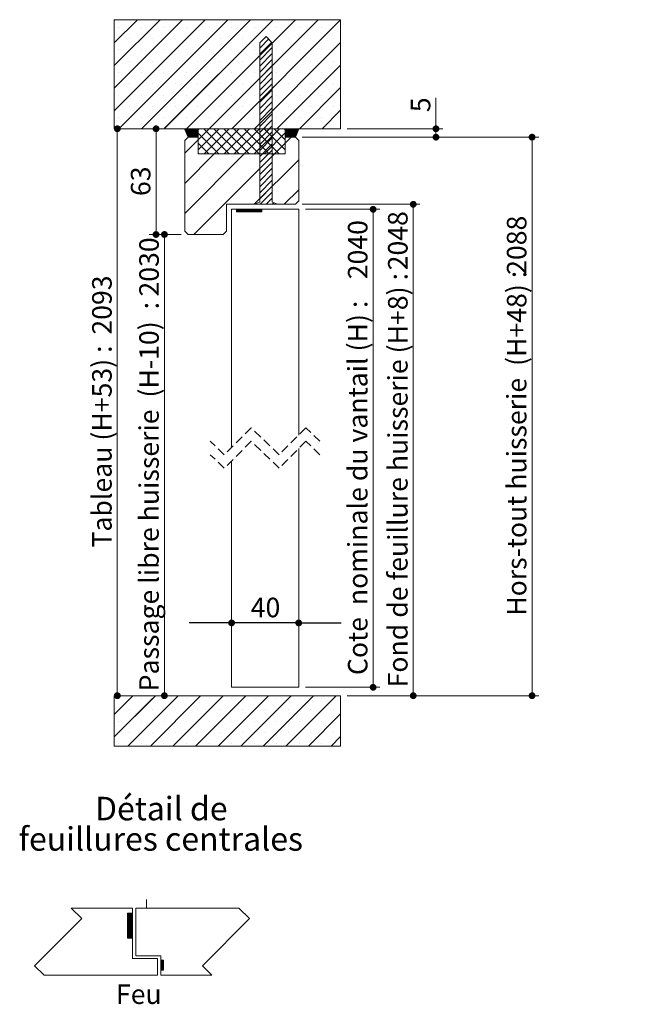
# Paper-space layout 'Feuille2' of a CAD drawing. Units: millimetres. Extents: x 11 to 890, y -41 to 1181.
# Drawn here: x 526 to 890, y 543 to 1130 of the extents above; entities that cross this region are included whole.
import ezdxf

# ---------------------------------------------------------------- set-up
doc = ezdxf.new("R2010")
doc.units = ezdxf.units.MM
doc.linetypes.add('CENTERX2', pattern=[20.32, 12.7, -2.54, 2.54, -2.54])
doc.linetypes.add('HIDDEN', pattern=[1.905, 1.27, -0.635])
doc.layers.add('FORMAT', color=7, linetype='Continuous')
doc.styles.add('SLDTEXTSTYLE0', font='TXT', dxfattribs={"width": 0.75})
doc.dimstyles.new('SLDDIMSTYLE2', dxfattribs={"dimtxt": 11.641667, "dimasz": 4.064, "dimexe": 0, "dimexo": 0.0625, "dimgap": 2.910417, "dimtad": 1, "dimrnd": 1e-09, "dimzin": 12, "dimdsep": 46, "dimtxsty": 'SLDTEXTSTYLE0', "dimblk1": 'DOT', "dimblk2": 'DOT', "dimsah": 1, "dimcen": 0.09, "dimadec": 0, "dimazin": 3, "dimtfac": 1, "dimtofl": 0, "dimtmove": 0, "dimatfit": 3, "dimldrblk": 'DOT', "dimfxl": 0, "dimfrac": 2, "dimtolj": 1, "dimtzin": 12, "dimarcsym": 0})
doc.dimstyles.new('SLDDIMSTYLE4', dxfattribs={"dimtxt": 11.641667, "dimasz": 4.064, "dimexe": 0, "dimexo": 0.0625, "dimgap": 2.910417, "dimtad": 1, "dimrnd": 1e-09, "dimzin": 12, "dimdsep": 46, "dimtxsty": 'SLDTEXTSTYLE0', "dimblk1": 'DOT', "dimblk2": 'DOT', "dimsah": 1, "dimcen": 0.09, "dimadec": 0, "dimazin": 3, "dimtfac": 1, "dimtmove": 0, "dimatfit": 0, "dimldrblk": 'DOT', "dimfxl": 0, "dimfrac": 2, "dimtolj": 1, "dimtzin": 12, "dimarcsym": 0})

# ---------------------------------------------------------------- blocks, each defined once
blk = doc.blocks.new('_DOT')
at = {"color": 0, "linetype": 'ByBlock', "lineweight": -2}
blk.add_line((-0.5, 0), (-1, 0), dxfattribs=at)
at = {"color": 0, "linetype": 'ByBlock', "const_width": 0.5}
blk.add_lwpolyline([(-0.25, 0, 1), (0.25, 0, 1)], format="xyb", close=True, dxfattribs=at)
blk = doc.blocks.new('_D_46')
at = {"color": 7, "linetype": 'Continuous', "lineweight": 0, "ltscale": 4}
for p, q in [((694.14, 1059.59), (835.31, 1059.59)), ((831.31, 1059.59), (831.31, 726.74)), ((721.14, 726.74), (835.31, 726.74))]:
    blk.add_line(p, q, dxfattribs=at)
at = {"color": 7, "linetype": 'Continuous', "lineweight": 0, "ltscale": 4, "xscale": 4.064, "yscale": 4.064}
for p, rotation in [((831.31, 1059.59, 375.96), 90.0000000000004), ((831.31, 726.74, 375.96), 270.0000000000004)]:
    blk.add_blockref('_DOT', p, dxfattribs=dict(at, rotation=rotation))
at = {"color": 7, "linetype": 'Continuous', "lineweight": 0, "ltscale": 4, "attachment_point": 1, "rotation": 90, "style": 'SLDTEXTSTYLE0'}
for s, insert, char_height in [('2088', (816.3, 977.54), 11.642), ('Hors-tout huisserie  (H+48) :', (816.3, 774.39), 11.6417)]:
    blk.add_mtext(s, dxfattribs=dict(at, insert=insert, char_height=char_height))
blk = doc.blocks.new('_D_47')
at = {"color": 7, "linetype": 'Continuous', "lineweight": 0, "ltscale": 4}
for p, q in [((622.14, 1001.59), (608.07, 1001.59)), ((612.07, 1001.59), (612.07, 726.74))]:
    blk.add_line(p, q, dxfattribs=at)
at = {"color": 7, "linetype": 'Continuous', "lineweight": 0, "ltscale": 4, "xscale": 4.064, "yscale": 4.064}
for p, rotation in [((612.07, 1001.59, 375.96), 90.0000000000004), ((612.07, 726.74, 375.96), 270.0000000000004)]:
    blk.add_blockref('_DOT', p, dxfattribs=dict(at, rotation=rotation))
at = {"color": 7, "linetype": 'Continuous', "lineweight": 0, "ltscale": 4, "attachment_point": 1, "rotation": 90, "style": 'SLDTEXTSTYLE0'}
for s, insert, char_height in [('2030', (597.06, 964.6), 11.642), ('Passage libre huisserie  (H-10)  :', (597.06, 729.33), 11.6417)]:
    blk.add_mtext(s, dxfattribs=dict(at, insert=insert, char_height=char_height))
blk = doc.blocks.new('_D_48')
at = {"color": 7, "linetype": 'Continuous', "lineweight": 0, "ltscale": 4}
for p, q in [((694.14, 1019.59), (764.44, 1019.59)), ((760.44, 726.74), (760.44, 1019.59)), ((721.14, 726.74), (764.44, 726.74))]:
    blk.add_line(p, q, dxfattribs=at)
at = {"color": 7, "linetype": 'Continuous', "lineweight": 0, "ltscale": 4, "xscale": 4.064, "yscale": 4.064}
for p, rotation in [((760.44, 1019.59, 375.96), 90.0000000000004), ((760.44, 726.74, 375.96), 270.0000000000004)]:
    blk.add_blockref('_DOT', p, dxfattribs=dict(at, rotation=rotation))
at = {"color": 7, "linetype": 'Continuous', "lineweight": 0, "ltscale": 4, "attachment_point": 1, "rotation": 90, "style": 'SLDTEXTSTYLE0'}
for s, insert, char_height in [('2048', (745.43, 980.23), 11.642), ('Fond de feuillure huisserie (H+8) :', (745.43, 731.7), 11.6417)]:
    blk.add_mtext(s, dxfattribs=dict(at, insert=insert, char_height=char_height))
blk = doc.blocks.new('_D_49')
at = {"color": 7, "linetype": 'Continuous', "lineweight": 0, "ltscale": 4}
for p, q in [((696.14, 1016.59), (740.53, 1016.59)), ((736.53, 1016.59), (736.53, 731.74)), ((696.14, 731.74), (740.53, 731.74))]:
    blk.add_line(p, q, dxfattribs=at)
at = {"color": 7, "linetype": 'Continuous', "lineweight": 0, "ltscale": 4, "xscale": 4.064, "yscale": 4.064}
for p, rotation in [((736.53, 1016.59, 375.96), 90.0000000000004), ((736.53, 731.74, 375.96), 270.0000000000004)]:
    blk.add_blockref('_DOT', p, dxfattribs=dict(at, rotation=rotation))
at = {"color": 7, "linetype": 'Continuous', "lineweight": 0, "ltscale": 4, "attachment_point": 1, "rotation": 90, "style": 'SLDTEXTSTYLE0'}
for s, insert, char_height in [('2040', (721.52, 974.9), 11.642), ('Cote  nominale du vantail (H) :', (721.52, 739.03), 11.6417)]:
    blk.add_mtext(s, dxfattribs=dict(at, insert=insert, char_height=char_height))
blk = doc.blocks.new('_D_50')
at = {"color": 7, "linetype": 'Continuous', "lineweight": 0, "ltscale": 4}
for p, q in [((774.01, 1064.59), (774.01, 1083.07)), ((721.14, 1064.59), (778.01, 1064.59)), ((774.01, 1059.59), (774.01, 1064.59)), ((694.14, 1059.59), (778.01, 1059.59))]:
    blk.add_line(p, q, dxfattribs=at)
at = {"color": 7, "linetype": 'Continuous', "lineweight": 0, "ltscale": 4, "xscale": 4.064, "yscale": 4.064}
for p, rotation in [((774.01, 1064.59, 375.96), 90.0000000000004), ((774.01, 1059.59, 375.96), 270.0000000000004)]:
    blk.add_blockref('_DOT', p, dxfattribs=dict(at, rotation=rotation))
at = {"color": 7, "linetype": 'Continuous', "lineweight": 0, "ltscale": 4, "insert": (759.01, 1074.47), "char_height": 11.64, "attachment_point": 1, "rotation": 90, "style": 'SLDTEXTSTYLE0'}
blk.add_mtext('5', dxfattribs=at)
blk = doc.blocks.new('_D_51')
at = {"color": 7, "linetype": 'Continuous', "lineweight": 0, "ltscale": 4}
for p, q in [((607.07, 1001.59), (607.07, 1064.59)), ((622.14, 1001.59), (603.07, 1001.59))]:
    blk.add_line(p, q, dxfattribs=at)
at = {"color": 7, "linetype": 'Continuous', "lineweight": 0, "ltscale": 4, "xscale": 4.064, "yscale": 4.064}
for p, rotation in [((607.07, 1064.59, 375.96), 90.0000000000004), ((607.07, 1001.59, 375.96), 270.0000000000004)]:
    blk.add_blockref('_DOT', p, dxfattribs=dict(at, rotation=rotation))
at = {"color": 7, "linetype": 'Continuous', "lineweight": 0, "ltscale": 4, "insert": (592.06, 1024.49), "char_height": 11.642, "attachment_point": 1, "rotation": 90, "style": 'SLDTEXTSTYLE0'}
blk.add_mtext('63', dxfattribs=at)
blk = doc.blocks.new('_D_52')
at = {"color": 7, "linetype": 'Continuous', "lineweight": 0, "ltscale": 4}
blk.add_line((583.98, 726.74), (583.98, 1064.59), dxfattribs=at)
at = {"color": 7, "linetype": 'Continuous', "lineweight": 0, "ltscale": 4, "xscale": 4.064, "yscale": 4.064}
for p, rotation in [((583.98, 1064.59, 375.96), 90.0000000000004), ((583.98, 726.74, 375.96), 270.0000000000004)]:
    blk.add_blockref('_DOT', p, dxfattribs=dict(at, rotation=rotation))
at = {"color": 7, "linetype": 'Continuous', "lineweight": 0, "ltscale": 4, "attachment_point": 1, "rotation": 90, "style": 'SLDTEXTSTYLE0'}
for s, insert, char_height in [('2093', (568.97, 941.91), 11.642), ('Tableau (H+53) :', (568.97, 815.02), 11.6417)]:
    blk.add_mtext(s, dxfattribs=dict(at, insert=insert, char_height=char_height))
blk = doc.blocks.new('_D_53')
at = {"layer": 'FORMAT', "ltscale": 4}
for p, q in [((652.14, 770.12), (626.74, 770.12)), ((692.14, 770.12), (652.14, 770.12)), ((692.14, 770.12), (717.54, 770.12))]:
    blk.add_line(p, q, dxfattribs=at)
at = {"layer": 'FORMAT', "ltscale": 4, "xscale": 4.064, "yscale": 4.064}
blk.add_blockref('_DOT', (652.14, 770.12, 375.96), dxfattribs=at)
at = {"layer": 'FORMAT', "ltscale": 4, "xscale": 4.064, "yscale": 4.064, "rotation": 180.0000000000004}
blk.add_blockref('_DOT', (692.14, 770.12, 375.96), dxfattribs=at)
at = {"layer": 'FORMAT', "ltscale": 4, "insert": (663.54, 785.13), "char_height": 11.642, "attachment_point": 1, "style": 'SLDTEXTSTYLE0'}
blk.add_mtext('40', dxfattribs=at)
blk = doc.blocks.new('SW_HATCH_5')
at = {"color": 0, "linetype": 'Continuous', "lineweight": 0, "ltscale": 4}
for p, q in [((-102.05, 64.65), (-101.66, 65.03)), ((-102.05, 51.18), (-88.19, 65.03)), ((-102.05, 37.71), (-74.72, 65.03)), ((-102.05, 24.23), (-61.25, 65.03)), ((-102.05, 10.76), (-47.78, 65.03)), ((-99.31, 0.03), (-34.31, 65.03)), ((-97.31, 2.03), (-34.31, 65.03)), ((-85.84, 0.03), (-20.84, 65.03)), ((-72.37, 0.03), (-7.37, 65.03)), ((-72.09, 0.31), (-7.37, 65.03)), ((-58.9, 0.03), (6.1, 65.03)), ((-45.43, 0.03), (19.57, 65.03)), ((-31.96, 0.03), (32.95, 64.94)), ((-99.4, 60.56), (-99.4, 60.56)), ((-85.93, 60.56), (-85.93, 60.56)), ((-72.46, 60.56), (-72.46, 60.56)), ((-58.99, 60.56), (-58.99, 60.56)), ((-45.52, 60.56), (-45.52, 60.56)), ((-32.05, 60.56), (-32.05, 60.56)), ((-18.58, 60.56), (-18.58, 60.56)), ((-5.11, 60.56), (-5.11, 60.56)), ((8.36, 60.56), (8.36, 60.56)), ((21.83, 60.56), (21.83, 60.56)), ((-92.67, 53.82), (-92.67, 53.82)), ((-79.2, 53.82), (-79.2, 53.82)), ((-65.73, 53.82), (-65.73, 53.82)), ((-52.26, 53.82), (-52.26, 53.82)), ((-38.79, 53.82), (-38.79, 53.82)), ((-25.31, 53.82), (-25.31, 53.82)), ((-15.3, 48.12), (-9.97, 53.45)), ((-11.84, 53.82), (-11.84, 53.82)), ((1.63, 53.82), (1.63, 53.82)), ((15.1, 53.82), (15.1, 53.82)), ((28.57, 53.82), (28.57, 53.82)), ((-99.4, 47.09), (-99.4, 47.09)), ((-85.93, 47.09), (-85.93, 47.09)), ((-72.46, 47.09), (-72.46, 47.09)), ((-58.99, 47.09), (-58.99, 47.09)), ((-45.52, 47.09), (-45.52, 47.09)), ((-32.05, 47.09), (-32.05, 47.09)), ((-18.58, 47.09), (-18.58, 47.09)), ((-18.49, 0.03), (32.95, 51.47)), ((-15.3, 44.53), (-8.17, 51.66)), ((-15.3, 40.94), (-7.8, 48.44)), ((-5.11, 47.09), (-5.11, 47.09)), ((8.36, 47.09), (8.36, 47.09)), ((21.83, 47.09), (21.83, 47.09)), ((-15.3, 37.35), (-7.8, 44.85)), ((-15.3, 33.75), (-7.8, 41.25)), ((-92.67, 40.35), (-92.67, 40.35)), ((-79.2, 40.35), (-79.2, 40.35)), ((-65.73, 40.35), (-65.73, 40.35)), ((-52.26, 40.35), (-52.26, 40.35)), ((-38.79, 40.35), (-38.79, 40.35)), ((-25.31, 40.35), (-25.31, 40.35)), ((-15.3, 30.16), (-7.8, 37.66)), ((-11.84, 40.35), (-11.84, 40.35)), ((-5.02, 0.03), (32.95, 38)), ((1.63, 40.35), (1.63, 40.35)), ((15.1, 40.35), (15.1, 40.35)), ((28.57, 40.35), (28.57, 40.35)), ((-99.4, 33.62), (-99.4, 33.62)), ((-85.93, 33.62), (-85.93, 33.62)), ((-72.46, 33.62), (-72.46, 33.62)), ((-58.99, 33.62), (-58.99, 33.62)), ((-45.52, 33.62), (-45.52, 33.62)), ((-32.05, 33.62), (-32.05, 33.62)), ((-18.58, 33.62), (-18.58, 33.62)), ((-15.3, 26.57), (-7.8, 34.07)), ((-15.3, 22.98), (-7.8, 30.48)), ((-5.11, 33.62), (-5.11, 33.62)), ((8.36, 33.62), (8.36, 33.62)), ((21.83, 33.62), (21.83, 33.62)), ((-92.67, 26.88), (-92.67, 26.88)), ((-79.2, 26.88), (-79.2, 26.88)), ((-65.73, 26.88), (-65.73, 26.88)), ((-52.26, 26.88), (-52.26, 26.88)), ((-38.79, 26.88), (-38.79, 26.88)), ((-25.31, 26.88), (-25.31, 26.88)), ((-15.3, 19.39), (-7.8, 26.89)), ((-11.84, 26.88), (-11.84, 26.88)), ((1.63, 26.88), (1.63, 26.88)), ((8.45, 0.03), (32.95, 24.53)), ((15.1, 26.88), (15.1, 26.88)), ((28.57, 26.88), (28.57, 26.88)), ((-99.4, 20.15), (-99.4, 20.15)), ((-85.93, 20.15), (-85.93, 20.15)), ((-72.46, 20.15), (-72.46, 20.15)), ((-58.99, 20.15), (-58.99, 20.15)), ((-45.52, 20.15), (-45.52, 20.15)), ((-32.05, 20.15), (-32.05, 20.15)), ((-18.58, 20.15), (-18.58, 20.15)), ((-15.3, 15.79), (-7.8, 23.29)), ((-15.3, 12.2), (-7.8, 19.7)), ((-5.11, 20.15), (-5.11, 20.15)), ((8.36, 20.15), (8.36, 20.15)), ((21.83, 20.15), (21.83, 20.15)), ((-92.67, 13.41), (-92.67, 13.41)), ((-79.2, 13.41), (-79.2, 13.41)), ((-65.73, 13.41), (-65.73, 13.41)), ((-52.26, 13.41), (-52.26, 13.41)), ((-38.79, 13.41), (-38.79, 13.41)), ((-25.31, 13.41), (-25.31, 13.41)), ((-15.3, 8.61), (-7.8, 16.11)), ((-15.3, 5.02), (-7.8, 12.52)), ((-11.84, 13.41), (-11.84, 13.41)), ((1.63, 13.41), (1.63, 13.41)), ((15.1, 13.41), (15.1, 13.41)), ((28.57, 13.41), (28.57, 13.41)), ((-99.4, 6.68), (-99.4, 6.68)), ((-85.93, 6.68), (-85.93, 6.68)), ((-72.46, 6.68), (-72.46, 6.68)), ((-58.99, 6.68), (-58.99, 6.68)), ((-45.52, 6.68), (-45.52, 6.68)), ((-32.05, 6.68), (-32.05, 6.68)), ((-18.58, 6.68), (-18.58, 6.68)), ((-15.3, 1.43), (-7.8, 8.93)), ((-5.11, 6.68), (-5.11, 6.68)), ((8.36, 6.68), (8.36, 6.68)), ((21.83, 6.68), (21.83, 6.68)), ((21.92, 0.03), (32.95, 11.06)), ((-60.08, -0.02), (-60.02, 0.03)), ((-60, -0.22), (-59.74, 0.03)), ((-59.91, -0.42), (-59.46, 0.03)), ((-59.83, -0.62), (-59.18, 0.03)), ((-59.75, -0.82), (-58.9, 0.03)), ((-59.67, -1.02), (-58.62, 0.03)), ((-59.59, -1.22), (-58.34, 0.03)), ((-59.51, -1.42), (-58.06, 0.03)), ((-59.42, -1.61), (-57.78, 0.03)), ((-59.34, -1.81), (-57.5, 0.03)), ((-59.26, -2.01), (-57.22, 0.03)), ((-59.18, -2.21), (-56.94, 0.03)), ((-59.1, -2.41), (-56.66, 0.03)), ((-59.02, -2.61), (-56.37, 0.03)), ((-58.94, -2.81), (-56.09, 0.03)), ((-58.85, -3.01), (-55.81, 0.03)), ((-58.77, -3.21), (-55.53, 0.03)), ((-58.69, -3.41), (-55.25, 0.03)), ((-58.61, -3.6), (-54.97, 0.03)), ((-58.53, -3.8), (-54.69, 0.03)), ((-58.45, -4), (-54.41, 0.03)), ((-58.36, -4.2), (-54.13, 0.03)), ((-58.28, -4.4), (-53.85, 0.03)), ((-58.2, -4.6), (-53.57, 0.03)), ((-58.12, -4.8), (-53.29, 0.03)), ((-58.01, -4.97), (-53.01, 0.03)), ((-57.73, -4.97), (-52.73, 0.03)), ((-57.45, -4.97), (-52.45, 0.03)), ((-57.17, -4.97), (-52.17, 0.03)), ((-52.05, -0.6), (-51.42, 0.03)), ((-52.05, -6.59), (-45.43, 0.03)), ((-52.05, -12.57), (-39.44, 0.03)), ((-33.6, -14.97), (-48.6, 0.03)), ((-48.46, -14.97), (-33.46, 0.03)), ((-27.62, -14.97), (-42.62, 0.03)), ((-42.47, -14.97), (-27.47, 0.03)), ((-21.63, -14.97), (-36.63, 0.03)), ((-36.48, -14.97), (-21.48, 0.03)), ((-15.64, -14.97), (-30.64, 0.03)), ((-30.5, -14.97), (-15.5, 0.03)), ((-9.66, -14.97), (-24.66, 0.03)), ((-24.51, -14.97), (-9.51, 0.03)), ((-3.67, -14.97), (-18.67, 0.03)), ((-18.52, -14.97), (-3.52, 0.03)), ((-15.3, -2.17), (-7.8, 5.33)), ((-15.3, -5.76), (-7.8, 1.74)), ((-0.05, -12.6), (-12.68, 0.03)), ((-0.05, -6.61), (-6.7, 0.03)), ((-0.05, -0.63), (-0.71, 0.03)), ((0, 0), (0.03, 0.03)), ((0, -0.28), (0.31, 0.03)), ((0, -0.56), (0.59, 0.03)), ((0, -0.84), (0.87, 0.03)), ((0, -1.12), (1.16, 0.03)), ((0, -1.4), (1.44, 0.03)), ((0, -1.68), (1.72, 0.03)), ((0, -1.96), (2, 0.03)), ((0, -2.25), (2.28, 0.03)), ((0, -2.53), (2.56, 0.03)), ((0, -2.81), (2.84, 0.03)), ((0, -3.09), (3.12, 0.03)), ((0, -3.37), (3.4, 0.03)), ((0, -3.65), (3.68, 0.03)), ((0, -3.93), (3.96, 0.03)), ((0, -4.21), (4.24, 0.03)), ((0, -4.49), (4.52, 0.03)), ((0, -4.77), (4.8, 0.03)), ((0.08, -4.97), (5.08, 0.03)), ((0.36, -4.97), (5.36, 0.03)), ((0.65, -4.97), (5.65, 0.03)), ((0.93, -4.97), (5.93, 0.03)), ((1.21, -4.97), (6.21, 0.03)), ((1.49, -4.97), (6.49, 0.03)), ((1.77, -4.97), (6.77, 0.03)), ((2.05, -4.97), (7.05, 0.03)), ((2.33, -4.97), (7.33, 0.03)), ((2.61, -4.97), (7.61, 0.03)), ((2.89, -4.97), (7.89, 0.03)), ((-56.88, -4.97), (-52.1, -0.18)), ((-56.6, -4.97), (-52.1, -0.46)), ((-56.32, -4.97), (-52.1, -0.74)), ((-56.04, -4.97), (-52.1, -1.02)), ((-55.76, -4.97), (-52.1, -1.31)), ((-55.48, -4.97), (-52.1, -1.59)), ((-55.2, -4.97), (-52.1, -1.87)), ((-54.92, -4.97), (-52.1, -2.15)), ((-54.64, -4.97), (-52.1, -2.43)), ((-54.36, -4.97), (-52.1, -2.71)), ((-54.08, -4.97), (-52.1, -2.99)), ((-53.8, -4.97), (-52.1, -3.27)), ((-53.52, -4.97), (-52.1, -3.55)), ((-53.24, -4.97), (-52.1, -3.83)), ((-52.96, -4.97), (-52.1, -4.11)), ((-52.67, -4.97), (-52.1, -4.39)), ((-52.39, -4.97), (-52.1, -4.67)), ((-52.11, -4.97), (-52.1, -4.95)), ((-39.59, -14.97), (-52.05, -2.51)), ((-15.3, -9.35), (-7.8, -1.85)), ((-15.3, -12.94), (-7.8, -5.44)), ((-12.54, -14.97), (-0.05, -2.48)), ((-0.05, -8.47), (3.45, -4.97)), ((3.17, -4.97), (7.88, -0.26)), ((3.45, -4.97), (7.69, -0.73)), ((3.73, -4.97), (7.49, -1.21)), ((4.01, -4.97), (7.3, -1.68)), ((4.29, -4.97), (7.1, -2.16)), ((4.57, -4.97), (6.91, -2.64)), ((4.85, -4.97), (6.71, -3.11)), ((5.14, -4.97), (6.52, -3.59)), ((5.42, -4.97), (6.32, -4.06)), ((5.7, -4.97), (6.13, -4.54)), ((-60.05, -14.59), (-52.05, -6.59)), ((-45.58, -14.97), (-52.05, -8.5)), ((-15.3, -16.53), (-7.8, -9.03)), ((-6.55, -14.97), (-0.05, -8.47)), ((-60.05, -32.55), (-42.47, -14.97)), ((-60.05, -50.51), (-24.51, -14.97)), ((-54.55, -62.97), (-6.55, -14.97)), ((-51.56, -14.97), (-52.05, -14.48)), ((-15.3, -20.13), (-7.8, -12.63)), ((-15.3, -23.72), (-7.8, -16.22)), ((-0.56, -14.97), (-0.05, -14.46)), ((-18.59, -44.97), (7.95, -18.43)), ((-15.3, -27.31), (-7.8, -19.81)), ((-15.3, -30.9), (-7.8, -23.4)), ((-15.3, -34.5), (-7.8, -27)), ((-15.3, -38.09), (-7.8, -30.59)), ((-15.3, -41.68), (-7.8, -34.18)), ((-15, -44.97), (-7.8, -37.77)), ((-0.63, -44.97), (7.95, -36.39)), ((-11.4, -44.97), (-7.8, -41.36)), ((-7.81, -44.97), (-6.93, -44.09)), ((-29.05, -48.13), (-28.88, -47.97)), ((-29.05, -48.41), (-28.6, -47.97)), ((-29.05, -48.69), (-28.32, -47.97)), ((-29.05, -48.97), (-28.04, -47.97)), ((-29.05, -49.26), (-27.76, -47.97)), ((-28.98, -49.47), (-27.48, -47.97)), ((-28.7, -49.47), (-27.2, -47.97)), ((-28.42, -49.47), (-26.92, -47.97)), ((-28.14, -49.47), (-26.64, -47.97)), ((-27.86, -49.47), (-26.36, -47.97)), ((-27.58, -49.47), (-26.08, -47.97)), ((-27.3, -49.47), (-25.8, -47.97)), ((-27.02, -49.47), (-25.52, -47.97)), ((-26.74, -49.47), (-25.24, -47.97)), ((-26.46, -49.47), (-24.96, -47.97)), ((-26.17, -49.47), (-24.67, -47.97)), ((-25.89, -49.47), (-24.39, -47.97)), ((-25.61, -49.47), (-24.11, -47.97)), ((-25.33, -49.47), (-23.83, -47.97)), ((-25.05, -49.47), (-23.55, -47.97)), ((-24.77, -49.47), (-23.27, -47.97)), ((-24.49, -49.47), (-22.99, -47.97)), ((-24.21, -49.47), (-22.71, -47.97)), ((-23.93, -49.47), (-22.43, -47.97)), ((-23.65, -49.47), (-22.15, -47.97)), ((-23.37, -49.47), (-21.87, -47.97)), ((-23.09, -49.47), (-21.59, -47.97)), ((-22.81, -49.47), (-21.31, -47.97)), ((-22.53, -49.47), (-21.03, -47.97)), ((-22.25, -49.47), (-20.75, -47.97)), ((-21.97, -49.47), (-20.47, -47.97)), ((-21.68, -49.47), (-20.18, -47.97)), ((-21.4, -49.47), (-19.9, -47.97)), ((-21.12, -49.47), (-19.62, -47.97)), ((-20.84, -49.47), (-19.34, -47.97)), ((-20.56, -49.47), (-19.06, -47.97)), ((-20.28, -49.47), (-18.78, -47.97)), ((-20, -49.47), (-18.5, -47.97)), ((-19.72, -49.47), (-18.22, -47.97)), ((-19.44, -49.47), (-17.94, -47.97)), ((-19.16, -49.47), (-17.66, -47.97)), ((-18.88, -49.47), (-17.38, -47.97)), ((-18.6, -49.47), (-17.1, -47.97)), ((-18.32, -49.47), (-16.82, -47.97)), ((-18.04, -49.47), (-16.54, -47.97)), ((-17.76, -49.47), (-16.26, -47.97)), ((-17.48, -49.47), (-15.98, -47.97)), ((-17.19, -49.47), (-15.69, -47.97)), ((-16.91, -49.47), (-15.41, -47.97)), ((-16.63, -49.47), (-15.13, -47.97)), ((-16.35, -49.47), (-14.85, -47.97)), ((-16.07, -49.47), (-14.57, -47.97)), ((-15.79, -49.47), (-14.29, -47.97)), ((-15.51, -49.47), (-14.07, -48.03)), ((-15.23, -49.47), (-14.07, -48.31)), ((-14.95, -49.47), (-14.07, -48.59)), ((-14.67, -49.47), (-14.07, -48.87)), ((-14.39, -49.47), (-14.07, -49.15)), ((-14.11, -49.47), (-14.07, -49.43)), ((-102.05, -348.94), (-90.93, -337.82)), ((-102.05, -362.41), (-77.46, -337.82)), ((-102.05, -362.41), (-79.16, -339.52)), ((-99.4, -339.56), (-99.4, -339.56)), ((-93.99, -367.82), (-63.99, -337.82)), ((-85.93, -339.56), (-85.93, -339.56)), ((-80.52, -367.82), (-50.52, -337.82)), ((-72.46, -339.56), (-72.46, -339.56)), ((-67.05, -367.82), (-37.05, -337.82)), ((-58.99, -339.56), (-58.99, -339.56)), ((-53.58, -367.82), (-23.58, -337.82)), ((-45.52, -339.56), (-45.52, -339.56)), ((-40.11, -367.82), (-10.11, -337.82)), ((-32.05, -339.56), (-32.05, -339.56)), ((-26.64, -367.82), (3.36, -337.82)), ((-18.58, -339.56), (-18.58, -339.56)), ((-13.17, -367.82), (16.83, -337.82)), ((-5.11, -339.56), (-5.11, -339.56)), ((0.3, -367.82), (30.3, -337.82)), ((8.36, -339.56), (8.36, -339.56)), ((21.83, -339.56), (21.83, -339.56)), ((-92.67, -346.29), (-92.67, -346.29)), ((-79.2, -346.29), (-79.2, -346.29)), ((-65.73, -346.29), (-65.73, -346.29)), ((-52.26, -346.29), (-52.26, -346.29)), ((-38.79, -346.29), (-38.79, -346.29)), ((-25.31, -346.29), (-25.31, -346.29)), ((-11.84, -346.29), (-11.84, -346.29)), ((1.63, -346.29), (1.63, -346.29)), ((13.77, -367.82), (32.95, -348.64)), ((15.1, -346.29), (15.1, -346.29)), ((28.57, -346.29), (28.57, -346.29)), ((-99.4, -353.03), (-99.4, -353.03)), ((-85.93, -353.03), (-85.93, -353.03)), ((-72.46, -353.03), (-72.46, -353.03)), ((-58.99, -353.03), (-58.99, -353.03)), ((-45.52, -353.03), (-45.52, -353.03)), ((-32.05, -353.03), (-32.05, -353.03)), ((-18.58, -353.03), (-18.58, -353.03)), ((-5.11, -353.03), (-5.11, -353.03)), ((8.36, -353.03), (8.36, -353.03)), ((21.83, -353.03), (21.83, -353.03)), ((-92.67, -359.76), (-92.67, -359.76)), ((-79.2, -359.76), (-79.2, -359.76)), ((-65.73, -359.76), (-65.73, -359.76)), ((-52.26, -359.76), (-52.26, -359.76)), ((-38.79, -359.76), (-38.79, -359.76)), ((-25.31, -359.76), (-25.31, -359.76)), ((-11.84, -359.76), (-11.84, -359.76)), ((1.63, -359.76), (1.63, -359.76)), ((15.1, -359.76), (15.1, -359.76)), ((27.24, -367.82), (32.95, -362.11)), ((28.57, -359.76), (28.57, -359.76)), ((-99.4, -366.5), (-99.4, -366.5)), ((-85.93, -366.5), (-85.93, -366.5)), ((-72.46, -366.5), (-72.46, -366.5)), ((-58.99, -366.5), (-58.99, -366.5)), ((-45.52, -366.5), (-45.52, -366.5)), ((-32.05, -366.5), (-32.05, -366.5)), ((-18.58, -366.5), (-18.58, -366.5)), ((-5.11, -366.5), (-5.11, -366.5)), ((8.36, -366.5), (8.36, -366.5)), ((21.83, -366.5), (21.83, -366.5))]:
    blk.add_line(p, q, dxfattribs=at)
blk = doc.blocks.new('SW_HATCH_7')
at = {"color": 0, "linetype": 'Continuous', "lineweight": 0, "ltscale": 4}
for p, q in [((-19.71, 28), (-19.96, 27.75)), ((-19.43, 28), (-19.96, 27.47)), ((-19.15, 28), (-19.96, 27.19)), ((-18.87, 28), (-19.96, 26.91)), ((-18.59, 28), (-19.96, 26.62)), ((-18.3, 28), (-19.96, 26.34)), ((-18.02, 28), (-19.96, 26.06)), ((-17.74, 28), (-19.96, 25.78)), ((-17.46, 28), (-19.96, 25.5)), ((-17.18, 28), (-19.96, 25.22)), ((-17.16, 27.74), (-19.96, 24.94)), ((-17.16, 27.46), (-19.96, 24.66)), ((-17.16, 27.18), (-19.96, 24.38)), ((-17.16, 26.9), (-19.96, 24.1)), ((-17.16, 26.62), (-19.96, 23.82)), ((-17.16, 26.34), (-19.96, 23.54)), ((-17.16, 26.06), (-19.96, 23.26)), ((-17.16, 25.78), (-19.96, 22.98)), ((-17.16, 25.5), (-19.96, 22.7)), ((-17.16, 25.21), (-19.96, 22.41)), ((-17.16, 24.93), (-19.96, 22.13)), ((-17.16, 24.65), (-19.96, 21.85)), ((-17.16, 24.37), (-19.96, 21.57)), ((-17.16, 24.09), (-19.96, 21.29)), ((-17.16, 23.81), (-19.96, 21.01)), ((-17.16, 23.53), (-19.96, 20.73)), ((-17.16, 23.25), (-19.96, 20.45)), ((-17.16, 22.97), (-19.96, 20.17)), ((-17.16, 22.69), (-19.96, 19.89)), ((-17.16, 22.41), (-19.96, 19.61)), ((-17.16, 22.13), (-19.96, 19.33)), ((-17.16, 21.85), (-19.96, 19.05)), ((-17.16, 21.57), (-19.96, 18.77)), ((-17.16, 21.29), (-19.96, 18.49)), ((-17.16, 21.01), (-19.96, 18.21)), ((-17.16, 20.72), (-19.96, 17.92)), ((-17.16, 20.44), (-19.96, 17.64)), ((-17.16, 20.16), (-19.96, 17.36)), ((-17.16, 19.88), (-19.96, 17.08)), ((-17.16, 19.6), (-19.96, 16.8)), ((-17.16, 19.32), (-19.96, 16.52)), ((-17.16, 19.04), (-19.96, 16.24)), ((-17.16, 18.76), (-19.96, 15.96)), ((-17.16, 18.48), (-19.96, 15.68)), ((-17.16, 18.2), (-19.96, 15.4)), ((-17.16, 17.92), (-19.96, 15.12)), ((-17.16, 17.64), (-19.96, 14.84)), ((-17.16, 17.36), (-19.96, 14.56)), ((-17.16, 17.08), (-19.96, 14.28)), ((-17.16, 16.8), (-19.96, 14)), ((-17.16, 16.52), (-19.96, 13.72)), ((-17.16, 16.23), (-19.96, 13.43)), ((-17.16, 15.95), (-19.96, 13.15)), ((-17.16, 15.67), (-19.83, 13)), ((-17.16, 15.39), (-19.55, 13)), ((-17.16, 15.11), (-19.27, 13)), ((-17.16, 14.83), (-18.99, 13)), ((-17.16, 14.55), (-18.71, 13)), ((-17.16, 14.27), (-18.43, 13)), ((-17.16, 13.99), (-18.15, 13)), ((-17.16, 13.71), (-17.87, 13)), ((-17.16, 13.43), (-17.59, 13)), ((-17.16, 13.15), (-17.31, 13)), ((0, 0), (-0.16, -0.16)), ((0.28, 0), (-0.16, -0.44)), ((0.56, 0), (-0.16, -0.72)), ((0.84, 0), (-0.16, -1)), ((1.12, 0), (-0.16, -1.28)), ((1.34, -0.06), (-0.16, -1.56)), ((1.34, -0.34), (-0.16, -1.84)), ((1.34, -0.63), (-0.16, -2.13)), ((1.34, -0.91), (-0.16, -2.41)), ((1.34, -1.19), (-0.16, -2.69)), ((1.34, -1.47), (-0.16, -2.97)), ((1.34, -1.75), (-0.16, -3.25)), ((1.34, -2.03), (-0.16, -3.53)), ((1.34, -2.31), (-0.16, -3.81)), ((1.34, -2.59), (-0.16, -4.09)), ((1.34, -2.87), (-0.16, -4.37)), ((1.34, -3.15), (-0.16, -4.65)), ((1.34, -3.43), (-0.16, -4.93)), ((1.34, -3.71), (-0.16, -5.21)), ((1.34, -3.99), (-0.16, -5.49)), ((1.34, -4.27), (-0.16, -5.77)), ((1.34, -4.55), (-0.11, -6)), ((1.34, -4.83), (0.17, -6)), ((1.34, -5.12), (0.45, -6)), ((1.34, -5.4), (0.74, -6)), ((1.34, -5.68), (1.02, -6)), ((1.34, -5.96), (1.3, -6))]:
    blk.add_line(p, q, dxfattribs=at)
blk = doc.blocks.new('SW_NOTE_15')
at = {"color": 0, "linetype": 'Continuous', "lineweight": 0, "ltscale": 4, "char_height": 14, "attachment_point": 2, "style": 'SLDTEXTSTYLE0'}
for s, insert in [('Détail de', (40.91, 18.05)), ('feuillures centrales', (40.62, -0.06))]:
    blk.add_mtext(s, dxfattribs=dict(at, insert=insert))

psp = doc.layouts.new('Feuille2')

# ---------------------------------------------------------------- linework, layer by layer
at = {"color": 7, "linetype": 'Continuous', "lineweight": 15, "ltscale": 4}
for p, q in [((582.1432, 1064.5932), (582.1432, 1129.5932)), ((717.1432, 1129.5932), (582.1432, 1129.5932)), ((717.1432, 1129.5932), (717.1432, 1064.5932)), ((668.8932, 1115.8432), (672.6432, 1119.5932)), ((668.8932, 1020.7932), (668.8932, 1115.8432)), ((672.6432, 1119.5932), (676.3932, 1115.8432)), ((676.3932, 1115.8432), (676.3932, 1020.7932)), ((582.1432, 1064.5932), (717.1432, 1064.5932)), ((632.0932, 1064.5932), (624.0932, 1064.5932)), ((624.0932, 1064.5932), (626.1432, 1059.5932)), ((632.0932, 1064.5932), (632.0932, 1059.5932)), ((684.1432, 1064.5932), (632.1432, 1064.5932)), ((632.1432, 1049.5932), (632.1432, 1064.5932)), ((684.1432, 1064.5932), (684.1432, 1049.5932)), ((692.1932, 1064.5932), (684.1932, 1064.5932)), ((684.1932, 1059.5932), (684.1932, 1064.5932)), ((690.1432, 1059.5932), (692.1932, 1064.5932)), ((626.1432, 1059.5932), (624.1432, 1057.5931)), ((624.1432, 1003.5932), (624.1432, 1057.5931)), ((626.1432, 1059.5932), (632.0932, 1059.5932)), ((632.1432, 1059.5932), (626.1432, 1059.5932)), ((632.1432, 1059.5932), (632.1432, 1049.5932)), ((684.1432, 1049.5932), (684.1432, 1059.5932)), ((690.1432, 1059.5932), (684.1432, 1059.5932)), ((684.1932, 1059.5932), (690.1432, 1059.5932)), ((692.1432, 1057.5931), (690.1432, 1059.5932)), ((692.1432, 1057.5931), (692.1432, 1021.5932)), ((632.1432, 1049.5932), (684.1432, 1049.5932)), ((690.1432, 1019.5932), (692.1432, 1021.5932)), ((649.1432, 1019.5932), (649.1432, 1003.5932)), ((649.1432, 1019.5932), (690.1432, 1019.5932)), ((652.1432, 1016.5932), (692.1432, 1016.5932)), ((652.1432, 874.693), (652.1432, 1016.5932)), ((670.1227, 1016.5932), (655.1432, 1016.5932)), ((655.1432, 1016.5932), (655.1432, 1015.0932)), ((665.6432, 1019.5932), (668.8932, 1020.7932)), ((679.6432, 1019.5932), (665.6432, 1019.5932)), ((670.1227, 1015.0932), (670.1227, 1016.5932)), ((676.3932, 1020.7932), (679.6432, 1019.5932)), ((692.1432, 881.993), (692.1432, 1016.5932)), ((655.1432, 1015.0932), (670.1227, 1015.0932)), ((624.1432, 1003.5932), (626.1432, 1001.5932)), ((647.1432, 1001.5932), (649.1432, 1003.5932)), ((626.1432, 1001.5932), (647.1432, 1001.5932)), ((692.1432, 731.7406), (692.1432, 873.993)), ((652.1432, 731.7406), (652.1432, 866.693)), ((692.1432, 731.7406), (652.1432, 731.7406)), ((582.1432, 726.7406), (582.1432, 696.7406)), ((582.1432, 726.7406), (717.1432, 726.7406)), ((717.1432, 696.7406), (717.1432, 726.7406)), ((582.1432, 696.7406), (717.1432, 696.7406)), ((592.9424, 600.1992), (556.4424, 600.1992)), ((592.9424, 570.1992), (592.9424, 600.1992)), ((656.4424, 600.1992), (594.9424, 600.1992)), ((594.9424, 600.1992), (594.9424, 571.6992)), ((590.1424, 582.1992), (590.1424, 597.1992)), ((590.1424, 597.1992), (592.9424, 597.1992)), ((592.9424, 597.1992), (592.9424, 582.1992)), ((592.9424, 582.1992), (590.1424, 582.1992)), ((607.9424, 570.1992), (592.9424, 570.1992)), ((594.9424, 571.6992), (609.9424, 571.6992)), ((607.9424, 560.1992), (607.9424, 570.1992)), ((609.9424, 571.6992), (609.9424, 560.1992)), ((609.9424, 563.1992), (609.9424, 569.1992)), ((609.9424, 569.1992), (611.4424, 569.1992)), ((611.4424, 569.1992), (611.4424, 563.1992)), ((607.9424, 560.1992), (540.283, 560.1992)), ((611.4424, 563.1992), (609.9424, 563.1992)), ((640.283, 560.1992), (609.9424, 560.1992))]:
    psp.add_line(p, q, dxfattribs=at)
at = {"color": 7, "linetype": 'HIDDEN', "lineweight": 0, "ltscale": 4}
for p, q in [((663.7932, 886.343), (647.7932, 870.343)), ((680.4932, 870.343), (663.7932, 886.343)), ((696.4932, 886.343), (680.4932, 870.343)), ((704.8432, 878.343), (696.4932, 886.343)), ((647.7932, 870.343), (639.4432, 878.343)), ((663.7932, 878.343), (647.7932, 862.343)), ((680.4932, 862.343), (663.7932, 878.343)), ((696.4932, 878.343), (680.4932, 862.343)), ((704.8432, 870.343), (696.4932, 878.343)), ((647.7932, 862.343), (639.4432, 870.343))]:
    psp.add_line(p, q, dxfattribs=at)
at = {"color": 7, "linetype": 'CENTERX2', "lineweight": 0, "ltscale": 4}
psp.add_line((601.4424, 605.1992), (601.4424, 600.1992), dxfattribs=at)
at = {"color": 7, "linetype": 'Continuous', "lineweight": 0, "ltscale": 4, "flags": 128}
for points in [[(556.4424, 600.1992), (562.7561, 593.8855), (534.6764, 565.8058), (540.283, 560.1992)], [(640.283, 560.1992), (634.6764, 565.8058), (662.7561, 593.8855), (656.4424, 600.1992)]]:
    psp.add_lwpolyline(points, dxfattribs=at)

# ---------------------------------------------------------------- block references
at = {"color": 7, "linetype": 'Continuous', "lineweight": 0}
for name, p in [('SW_HATCH_5', (684.1932, 1064.5606)), ('SW_HATCH_7', (610.103, 569.1992))]:
    psp.add_blockref(name, p, dxfattribs=at)
at = {"color": 7, "linetype": 'Continuous', "lineweight": 0, "ltscale": 4}
psp.add_blockref('SW_NOTE_15', (569.2803, 648.4323), dxfattribs=at)

# ---------------------------------------------------------------- texts
at = {"color": 7, "linetype": 'Continuous', "lineweight": 0, "ltscale": 4, "insert": (596.8046, 554.6776), "char_height": 11.64167, "attachment_point": 2, "style": 'SLDTEXTSTYLE0'}
psp.add_mtext('Feu', dxfattribs=at)

# ---------------------------------------------------------------- dimensions: what is measured, and where the dimension line sits
at = {"color": 7, "linetype": 'Continuous', "lineweight": 0, "ltscale": 4}
for base, p1, p2, picture, middle in [((774.0125, 1064.5932), (690.1432, 1059.5932), (717.1432, 1064.5932), '_D_50', (774.0125, 1078.7728)), ((607.0679, 1064.5932), (626.1432, 1001.5932), (582.1432, 1064.5932), '_D_51', (607.0679, 1033.0932))]:
    dim = psp.add_linear_dim(base=base, p1=p1, p2=p2, angle=90, dimstyle='SLDDIMSTYLE2', dxfattribs=at)
    dim.commit()
    dim.dimension.update_dxf_attribs({"geometry": picture, "text_midpoint": middle, "dimtype": 160})
for base, p1, p2, text, picture, middle in [((583.9786, 1064.5932), (582.1432, 726.7406), (582.1432, 1064.5932), 'Tableau (H+53) : 2093', '_D_52', (583.9786, 895.6669)), ((831.3061, 726.7406), (690.1432, 1059.5932), (717.1432, 726.7406), 'Hors-tout huisserie  (H+48) : 2088', '_D_46', (831.3061, 893.1669)), ((760.4358, 1019.5932), (717.1432, 726.7406), (690.1432, 1019.5932), 'Fond de feuillure huisserie (H+8) : 2048', '_D_48', (760.4358, 873.1669)), ((736.5259, 731.7406), (692.1432, 1016.5932), (692.1432, 731.7406), 'Cote  nominale du vantail (H) : 2040', '_D_49', (736.5259, 874.1669)), ((612.0679, 726.7406), (626.1432, 1001.5932), (582.1432, 726.7406), 'Passage libre huisserie  (H-10)  : 2030', '_D_47', (612.0679, 864.1669))]:
    dim = psp.add_linear_dim(base=base, p1=p1, p2=p2, angle=90, text=text, dimstyle='SLDDIMSTYLE2', dxfattribs=at)
    dim.commit()
    dim.dimension.update_dxf_attribs({"geometry": picture, "text_midpoint": middle, "dimtype": 160})
at = {"layer": 'FORMAT', "ltscale": 4}
dim = psp.add_linear_dim(base=(652.1432, 770.1182), p1=(692.1432, 731.7406), p2=(652.1432, 731.7406), dimstyle='SLDDIMSTYLE4', dxfattribs=at)
dim.commit()
dim.dimension.update_dxf_attribs({"geometry": '_D_53', "text_midpoint": (672.1432, 770.1182), "dimtype": 160})

doc.saveas('drawing.dxf')
